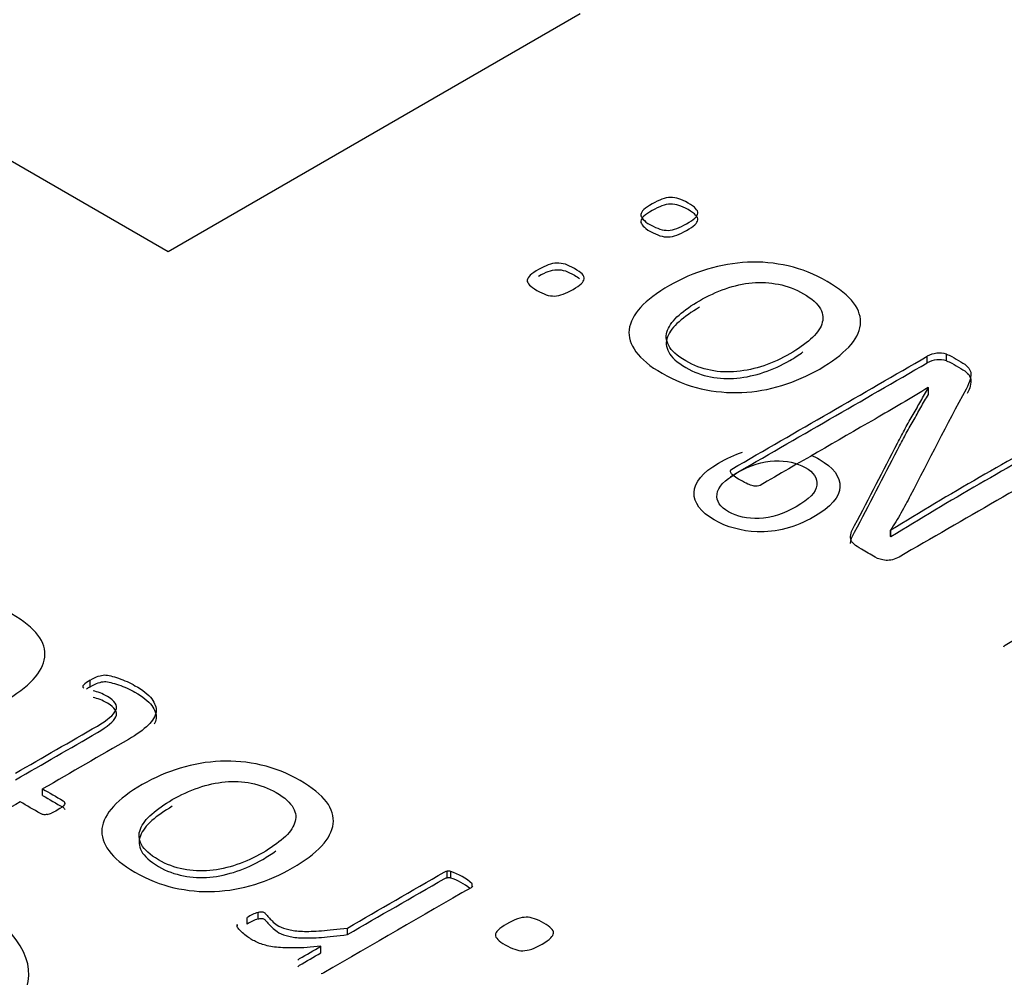
# Model space of a CAD drawing. Units: millimetres. Extents: x 13 to 415, y -119 to 292.
# Drawn here: x 358 to 359, y 81 to 82 of the extents above; entities that cross this region are included whole.
import ezdxf

# ---------------------------------------------------------------- set-up
doc = ezdxf.new("R2010")
doc.units = ezdxf.units.MM
for name, color, linetype in [('Default', 7, 'Continuous'), ('IB1B99', 7, 'Continuous'), ('X-00321-1', 7, 'Continuous')]:
    doc.layers.add(name, color=color, linetype=linetype)

# ---------------------------------------------------------------- blocks, each defined once
blk = doc.blocks.new('SE6')
at = {"layer": 'IB1B99', "color": 7, "linetype": 'Continuous'}
for points, knots in [([(358.6263414521902, 81.3412300359158), (358.6167550410824, 81.33569531888216), (358.6070262575325, 81.33314715707955), (358.5970601865789, 81.3335307513294), (358.5887950253328, 81.33384887753408), (358.5814466754182, 81.33591451559637), (358.5679687508904, 81.34369599895058), (358.5644568973162, 81.34840872830596), (358.5646467272392, 81.35372424862538), (358.5648355589064, 81.35901181629893), (358.568917900505, 81.36402649419294), (358.5814714310882, 81.3712742784544), (358.5856148709007, 81.37318164979787), (358.5895843207631, 81.37448873716804)], [0, 0, 0, 0, 0.1428906836872332, 0.1428906836872332, 0.1428906836872332, 0.249869127132037, 0.249869127132037, 0.367941631378523, 0.367941631378523, 0.367941631378523, 0.4923539212962396, 0.4923539212962396, 0.5581713587396682, 0.5581713587396682, 0.5581713587396682, 0.5581713587396682]), ([(358.6172296158898, 81.34643595787813), (358.6238736631922, 81.3502719003767), (358.6273855167663, 81.3539434453396), (358.6278126340929, 81.35753279153467), (358.6282332611782, 81.36106759598847), (358.6262465372287, 81.36413609255004), (358.6218329915207, 81.3666294551741), (358.6174684562434, 81.36909513013288), (358.6122940378937, 81.37027360054775), (358.6060771079178, 81.37002700424425), (358.5999041673549, 81.3697821527934), (358.5934059605625, 81.36769803915585), (358.5802602383999, 81.36010835292656), (358.576890757268, 81.35646420755292), (358.5764636399413, 81.35287486135785), (358.5760399906826, 81.34931465960467), (358.5780297368055, 81.34627156034247), (358.5866669982987, 81.34128483509436), (358.5919822361406, 81.34013405234478), (358.598104251155, 81.34038064864826), (358.604270198821, 81.34062901457), (358.6106330260681, 81.34262741496883), (358.6172296158898, 81.34643595787813)], [0, 0, 0, 0, 0.1410603859472135, 0.1410603859472135, 0.1410603859472135, 0.2507399225651799, 0.2507399225651799, 0.2507399225651799, 0.3600549089059232, 0.3600549089059232, 0.3600549089059232, 0.5051117012440851, 0.5051117012440851, 0.6410390451134114, 0.6410390451134114, 0.6410390451134114, 0.749207919501974, 0.749207919501974, 0.8597805466547274, 0.8597805466547274, 0.8597805466547274, 1, 1, 1, 1]), ([(358.6249088501479, 81.37292889042699), (358.62636484426, 81.37229534460559), (358.6277598907845, 81.37159183260698), (358.6363549806246, 81.3666294551741), (358.6398668341987, 81.36191672581873), (358.6397244617565, 81.35668340426713), (358.6395813323876, 81.35142225963027), (358.6350736286448, 81.34627156034247), (358.6263414521902, 81.3412300359158)], [0.7238047880072312, 0.7238047880072312, 0.7238047880072312, 0.7238047880072312, 0.7461768492126993, 0.7461768492126993, 0.8679398266947521, 0.8679398266947521, 0.8679398266947521, 1, 1, 1, 1])]:
    blk.add_open_spline(points, degree=3, knots=knots, dxfattribs=at)
at = {"layer": 'X-00321-1', "color": 7, "linetype": 'Continuous'}
for p, q in [((358.2939519148, 81.4775666658), (356.5262556725, 82.4981465671)), ((358.5060165406, 81.6000022346), (358.2939519148, 81.4775666658)), ((358.684584882, 81.4204284055), (358.684584882, 81.4238303385)), ((358.6945969034, 81.4214707806), (358.6945969034, 81.4248727136)), ((358.685241408, 81.4076261451), (358.6850772765, 81.4077209065)), ((358.685241408, 81.4042242121), (358.685241408, 81.4076261451)), ((358.6657918253, 81.3344229906), (358.6659559568, 81.3343282293)), ((358.6657918253, 81.3310210576), (358.6657918253, 81.3344229906)), ((358.6659559568, 81.3309262963), (358.6659559568, 81.3343282293)), ((358.6657918253, 81.3310210576), (358.6659559568, 81.3309262963)), ((358.2502039667, 81.2534357475), (358.2502039667, 81.2544751604)), ((358.2538148596, 81.2537265457), (358.2538148596, 81.2571284787)), ((358.2293592663, 81.1978173403), (358.2293592663, 81.2012192733)), ((358.4374780068, 81.1554590101), (358.4374780068, 81.1588609431)), ((358.439365519, 81.1553168681), (358.439365519, 81.1587188011)), ((358.4504443952, 81.1509918204), (358.4504443952, 81.1523224089)), ((358.3402300938, 81.134279845), (358.3402300938, 81.137681778)), ((358.3294794806, 81.1304480612), (358.3294794806, 81.1314749086)), ((358.3346496228, 81.1316265268), (358.3346496228, 81.1350284598)), ((358.3861869134, 81.126225129), (358.3861869134, 81.129627062)), ((358.372563999, 81.1168437539), (358.372563999, 81.1202456869))]:
    blk.add_line(p, q, dxfattribs=at)
for centre, radius, start, end in [((358.6908210498, 81.4125358553), 0.0129017495423052, 72.982598543, 118.9049693878), ((358.6908210498, 81.4091339223), 0.0129017495422905, 72.982598543, 118.9049693879), ((359.6770817876, 79.6918910093), 1.928723792317854, 118.471303033, 121.6175016035), ((359.6770817876, 79.6884890763), 1.928723792318357, 118.471303033, 121.6175016035), ((358.2508793613, 81.253902961), 0.0008851949851791, 139.7284763619, 198.4847343424), ((358.256472202, 81.2590455509), 0.0084134954228273, 220.1348327144, 225.872991171), ((358.2612007771, 81.2432933194), 0.0156832206264155, 118.0955860775, 134.522007481), ((358.2612007771, 81.2398913864), 0.0156832206264466, 118.0955860774, 126.1207857639), ((358.2284679298, 81.2015756496), 0.0138990363689875, 283.2648776187, 293.2520603894), ((358.4380999817, 81.1545169209), 0.0043883233294304, 73.2385606034, 98.1482012061), ((358.4306685036, 81.1308623441), 0.0291825337163208, 47.3387941552, 72.6612058448), ((358.4380999817, 81.1511149879), 0.0043883233294418, 73.2385606034, 98.148201206), ((358.4306685036, 81.1274604111), 0.029182533716347, 50.4052614813, 72.6612058447), ((358.346889614, 81.1164803497), 0.0222227309575741, 107.4378766754, 123.4210207762), ((358.3321535964, 81.1307772777), 0.0027636179735009, 165.3784127449, 184.2041490495), ((358.346889614, 81.1130784167), 0.022222730957634, 107.4378766754, 123.4210207761)]:
    blk.add_arc(centre, radius, start, end, dxfattribs=at)
for points, knots in [([(358.5430214642244, 81.50224536809985), (358.5449089764608, 81.50333512379765), (358.5466323571984, 81.50414059540037), (358.5495867241771, 81.50527773178068), (358.5510639076665, 81.50556201587577), (358.5525410911559, 81.50556201587577), (358.5539362088958, 81.50556201587577), (358.5553313266358, 81.50537249314571), (358.5568085101252, 81.50489868632057), (358.5581881437615, 81.50445616862541), (358.5598449428534, 81.50371416925775), (358.563373770078, 81.50167679990969), (358.5646868220686, 81.50072918625943), (358.5654254138133, 81.49992371465672), (358.5662159065994, 81.49906164234677), (358.5666564000544, 81.49826539076875), (358.5664922685556, 81.4966544475633), (358.5659998740591, 81.49580159527807), (358.5640302960733, 81.49409589070761), (358.5626351783333, 81.49310089637484), (358.5589422196099, 81.49096876566175), (358.5572188388722, 81.49016329405903), (358.5557416553829, 81.48959472586887), (358.5541697806442, 81.48898971099986), (358.5527052226547, 81.48869449290112), (358.5499149871748, 81.48859973153608), (358.5485198694348, 81.48883663494865), (358.5470426859454, 81.4893104417738), (358.5456630523091, 81.48975295946896), (358.5440062532173, 81.49049495883662), (358.5421187409809, 81.49148995316939), (358.5403246314117, 81.49243571066921), (358.5391643740021, 81.49347994183493), (358.5384257822574, 81.49428541343765), (358.5376352894712, 81.4951474857476), (358.5371947960163, 81.49594373732562), (358.5372768617657, 81.49674920892834), (358.5373634552806, 81.49759912034362), (358.5377692562622, 81.4984549134988), (358.5388361110045, 81.49935514646656), (358.5398385518756, 81.50020102574568), (358.5412160177374, 81.50120299308456), (358.5430214642244, 81.50224536809985)], [0, 0, 0, 0, 0.0647627214838023, 0.0647627214838023, 0.1295254429676047, 0.1295254429676047, 0.1295254429676047, 0.1803397254366538, 0.1803397254366538, 0.1803397254366538, 0.2486644203331199, 0.2486644203331199, 0.320242672129433, 0.320242672129433, 0.320242672129433, 0.3844351662550501, 0.3844351662550501, 0.4486276603806507, 0.4486276603806507, 0.5128201545062514, 0.5128201545062514, 0.5742216706263914, 0.5742216706263914, 0.5742216706263914, 0.6268788481787285, 0.6268788481787285, 0.6795360257310804, 0.6795360257310804, 0.6795360257310804, 0.750225641077583, 0.750225641077583, 0.750225641077583, 0.8198067235124121, 0.8198067235124121, 0.8198067235124121, 0.8706997338295634, 0.8706997338295634, 0.8706997338295634, 0.9257055864236481, 0.9257055864236481, 0.9257055864236481, 1, 1, 1, 1]), ([(358.5430214642244, 81.49884343509542), (358.5449089764608, 81.49993319079321), (358.5466323571984, 81.50073866239593), (358.5495867241771, 81.50187579877624), (358.5510639076665, 81.50216008287133), (358.5525410911559, 81.50216008287133), (358.5539362088958, 81.50216008287133), (358.5553313266358, 81.50197056014127), (358.5568085101252, 81.50149675331613), (358.5581881437615, 81.50105423562097), (358.5598449428534, 81.50031223625331), (358.563373770078, 81.49827486690525), (358.5646868220686, 81.497327253255), (358.5654254138133, 81.49652178165228), (358.5662159065994, 81.49565970934233), (358.5666564000544, 81.49486345776431), (358.5664922685556, 81.49325251455888), (358.5659998740591, 81.49239966227364), (358.5640302960733, 81.49069395770317), (358.5626351783333, 81.4896989633704), (358.5589422196099, 81.48756683265732), (358.5572188388722, 81.48676136105459), (358.5557416553829, 81.48619279286444), (358.5541697806442, 81.48558777799542), (358.5527052226547, 81.48529255989669), (358.5499149871748, 81.48519779853167), (358.5485198694348, 81.48543470194421), (358.5470426859454, 81.48590850876936), (358.5456630523091, 81.48635102646452), (358.5440062532173, 81.48709302583218), (358.5421187409809, 81.48808802016495), (358.5403246314117, 81.48903377766477), (358.5391643740021, 81.4900780088305), (358.5384257822574, 81.49088348043323), (358.5376352894712, 81.49174555274315), (358.5371947960163, 81.49254180432118), (358.5372768617657, 81.49334727592391), (358.5373634552806, 81.4941971873392), (358.5377692562622, 81.49505298049436), (358.5388361110045, 81.49595321346212), (358.5398385518756, 81.49679909274124), (358.5412160177374, 81.49780106008014), (358.5430214642244, 81.49884343509542)], [0, 0, 0, 0, 0.0647627214838023, 0.0647627214838023, 0.1295254429676047, 0.1295254429676047, 0.1295254429676047, 0.1803397254366538, 0.1803397254366538, 0.1803397254366538, 0.2486644203331199, 0.2486644203331199, 0.320242672129433, 0.320242672129433, 0.320242672129433, 0.3844351662550501, 0.3844351662550501, 0.4486276603806507, 0.4486276603806507, 0.5128201545062514, 0.5128201545062514, 0.5742216706263914, 0.5742216706263914, 0.5742216706263914, 0.6268788481787285, 0.6268788481787285, 0.6795360257310804, 0.6795360257310804, 0.6795360257310804, 0.750225641077583, 0.750225641077583, 0.750225641077583, 0.8198067235124121, 0.8198067235124121, 0.8198067235124121, 0.8706997338295634, 0.8706997338295634, 0.8706997338295634, 0.9257055864236481, 0.9257055864236481, 0.9257055864236481, 1, 1, 1, 1]), ([(358.4845906506445, 81.46851032215058), (358.486478162881, 81.46960007784837), (358.4881194778692, 81.47035816876857), (358.4910738448479, 81.47149530514889), (358.4925510283373, 81.47177958924397), (358.4940282118267, 81.47177958924397), (358.4954233295666, 81.47177958924397), (358.496900513056, 81.47163744719643), (358.4983776965454, 81.4711636403713), (358.4997573301817, 81.47072112267612), (358.5013320635242, 81.46993174262596), (358.5048608907488, 81.46789437327791), (358.5062560084887, 81.46699414031015), (358.5069946002334, 81.46618866870743), (358.5077850930196, 81.46532659639749), (358.5081435207252, 81.46448296413696), (358.5079793892264, 81.46287202093153), (358.5074869947299, 81.4620191686463), (358.5055174167441, 81.46031346407581), (358.5042043647535, 81.45936585042556), (358.5005114060301, 81.45723371971248), (358.498705959543, 81.45638086742724), (358.4957515925643, 81.45524373104693), (358.4941923433255, 81.45491206626933), (358.4914021078456, 81.45481730490431), (358.4899249243562, 81.45500682763436), (358.4885298066162, 81.455528015142), (358.4872095488525, 81.4560212364907), (358.4854933738881, 81.45671253220482), (358.4819645466634, 81.45874990155289), (358.4806514946728, 81.45969751520316), (358.4799129029282, 81.46050298680588), (358.4791383796932, 81.46134764351359), (358.478681916687, 81.46216131069383), (358.4787639824364, 81.46296678229655), (358.4788505759514, 81.46381669371183), (358.4793384426823, 81.46471986754952), (358.4813080206681, 81.46642557212), (358.4827852041576, 81.46746794713529), (358.4845906506445, 81.46851032215058)], [0, 0, 0, 0, 0.0640622438724933, 0.0640622438724933, 0.1281244877449872, 0.1281244877449872, 0.1281244877449872, 0.1795815643571537, 0.1795815643571537, 0.1795815643571537, 0.247718971700867, 0.247718971700867, 0.3191010174895344, 0.3191010174895344, 0.3191010174895344, 0.3804095036404242, 0.3804095036404242, 0.4417179897912972, 0.4417179897912972, 0.5030264759421695, 0.5030264759421695, 0.5616693757386564, 0.5616693757386564, 0.6203122755351431, 0.6203122755351431, 0.6789551753316453, 0.6789551753316453, 0.6789551753316453, 0.7504463808510559, 0.7504463808510559, 0.8186879861195694, 0.8186879861195694, 0.8186879861195694, 0.8695367657089782, 0.8695367657089782, 0.8695367657089782, 0.9347683828544893, 0.9347683828544893, 1, 1, 1, 1]), ([(358.55196663091, 81.46021870271079), (358.5581215621157, 81.46377225389926), (358.5646868220686, 81.46661509485006), (358.5714982792696, 81.46865246419812), (358.5782785556182, 81.47068050706713), (358.585203259421, 81.4719217312915), (358.5921788481209, 81.4722533960691), (358.5992292369195, 81.47258861732905), (358.6061300255205, 81.471874350609), (358.6131056142204, 81.47031078808605), (358.620136578053, 81.46873481335162), (358.6267285286224, 81.4660465266599), (358.6393666540315, 81.45874990155289), (358.6439623359985, 81.45505420831687), (358.6467525714784, 81.45135851508086), (358.6495597641905, 81.4476403618307), (358.6506096617006, 81.4438249865613), (358.6497890042066, 81.43614931599417), (358.6478194262207, 81.43235886139314), (358.6442085332467, 81.4285684067921), (358.6405820462051, 81.42476158266541), (358.6356736953081, 81.42098749759), (358.6231176356484, 81.41373825316552), (358.616634441445, 81.41094279289725), (358.609822984244, 81.40881066218415), (358.603080298767, 81.40670005848074), (358.5961180040925, 81.40554139509076), (358.5891424153927, 81.40520973031316), (358.5821802523516, 81.40487870387857), (358.575191237993, 81.40558877577328), (358.5682156492932, 81.40715233829621), (358.5612836894859, 81.40870612150097), (358.5546748006406, 81.41146398040489), (358.5481916064372, 81.4151122929584), (358.541876751541, 81.41866587529276), (358.5375230590139, 81.42240891806539), (358.534732823534, 81.42619937266643), (358.5320016719181, 81.4299095635385), (358.5307116018129, 81.433732901186), (358.5312039963093, 81.43752335578705), (358.5317020522714, 81.44135739237076), (358.5336659687916, 81.44519902635416), (358.5371127302668, 81.4489894809552), (358.5406109989567, 81.45283657880236), (358.5455655024561, 81.45652300947476), (358.55196663091, 81.46021870271079)], [0, 0, 0, 0, 0.0675341896442769, 0.0675341896442769, 0.0675341896442769, 0.1275039056736963, 0.1275039056736963, 0.1275039056736963, 0.1864777064011204, 0.1864777064011204, 0.1864777064011204, 0.2535793756832335, 0.2535793756832335, 0.318960489342727, 0.318960489342727, 0.318960489342727, 0.3755335626437283, 0.3755335626437283, 0.4321066359447285, 0.4321066359447285, 0.4321066359447285, 0.5011865557670518, 0.5011865557670518, 0.5676095555962088, 0.5676095555962088, 0.5676095555962088, 0.6276198455716577, 0.6276198455716577, 0.6276198455716577, 0.6865882316486885, 0.6865882316486885, 0.6865882316486885, 0.7540922010901016, 0.7540922010901016, 0.7540922010901016, 0.8191987069389298, 0.8191987069389298, 0.8191987069389298, 0.8746922524905599, 0.8746922524905599, 0.8746922524905599, 0.9322438374061741, 0.9322438374061741, 0.9322438374061741, 1, 1, 1, 1]), ([(358.4845906506445, 81.46510838914614), (358.486478162881, 81.46619814484393), (358.4881194778692, 81.46695623576416), (358.4910738448479, 81.46809337214447), (358.4925510283373, 81.46837765623953), (358.4940282118267, 81.46837765623953), (358.4954233295666, 81.46837765623953), (358.496900513056, 81.46823551419199), (358.4983776965454, 81.46776170736688), (358.4997573301817, 81.4673191896717), (358.5013320635242, 81.46652980962153), (358.5040968066644, 81.46493358442525), (358.5050016584309, 81.46437964223327), (358.5057227568281, 81.46386389684463)], [0, 0, 0, 0, 0.0640622438724933, 0.0640622438724933, 0.1281244877449872, 0.1281244877449872, 0.1281244877449872, 0.1795815643571537, 0.1795815643571537, 0.1795815643571537, 0.247718971700867, 0.247718971700867, 0.2888913793267305, 0.2888913793267305, 0.2888913793267305, 0.2888913793267305]), ([(358.5673949917991, 81.45244827077866), (358.5632917043286, 81.45007923665301), (358.5597628771039, 81.44756806047981), (358.5568905758747, 81.44505688430662), (358.5539556166115, 81.4424909278897), (358.5520486966595, 81.4398923899127), (358.5509818419171, 81.43728645237448), (358.5499009584024, 81.43464624765512), (358.550161184423, 81.43207457729805), (358.551556302163, 81.42937387839481), (358.5529064669854, 81.42676020031547), (358.5559057868817, 81.42411462263587), (358.5603373373498, 81.42146130441513), (358.5643632237467, 81.41905087090926), (358.5687901095391, 81.41752870776655), (358.5731395942578, 81.4166284747988), (358.5775357296012, 81.4157185863355), (358.5821668266929, 81.41558609978352), (358.5866804429104, 81.41601252592615), (358.591353910314, 81.41645405408926), (358.5959538725937, 81.41748132708403), (358.6005495545606, 81.41899750892445), (358.6052159393271, 81.42053701663934), (358.6096588527452, 81.42264582147796), (358.6181116249344, 81.42752603177681), (358.621640452159, 81.43003720795001), (358.6275491861165, 81.4351543216614), (358.6294366983529, 81.43776025919962), (358.6303394215964, 81.44036619673784), (358.6312295193401, 81.4429356875972), (358.6311600790905, 81.44557807181427), (358.6296828956011, 81.448231390035), (358.6281894887093, 81.45091384874485), (358.6253334108824, 81.45349064579395), (358.6167985729438, 81.4584182367753), (358.6126132197239, 81.46007656066325), (358.608017537757, 81.46092941294849), (358.6036210905574, 81.46174529186875), (358.5991544368207, 81.46206654932881), (358.5944766891043, 81.46164012318619), (358.589959080499, 81.46122829541602), (358.5854494566693, 81.46021870271079), (358.5762580927354, 81.4569968162999), (358.5717444765178, 81.45495944695185), (358.5673949917991, 81.45244827077866)], [0, 0, 0, 0, 0.0675273350867344, 0.0675273350867344, 0.0675273350867344, 0.1276761442012217, 0.1276761442012217, 0.1276761442012217, 0.1841850546764416, 0.1841850546764416, 0.1841850546764416, 0.2510653121287884, 0.2510653121287884, 0.2510653121287884, 0.3138906505612247, 0.3138906505612247, 0.3138906505612247, 0.369785231232783, 0.369785231232783, 0.369785231232783, 0.4303628691071334, 0.4303628691071334, 0.4303628691071334, 0.4972428968959605, 0.4972428968959605, 0.5628367703042331, 0.5628367703042331, 0.6284306437125056, 0.6284306437125056, 0.6284306437125056, 0.6845693130889353, 0.6845693130889353, 0.6845693130889353, 0.7518923109883512, 0.7518923109883512, 0.8142284201544774, 0.8142284201544774, 0.8142284201544774, 0.8701022533101443, 0.8701022533101443, 0.8701022533101443, 0.9350511266550723, 0.9350511266550723, 1, 1, 1, 1]), ([(358.5673949917991, 81.44904633777422), (358.5632917043286, 81.44667730364857), (358.5597628771039, 81.44416612747537), (358.5568905758747, 81.4416549513022), (358.5539556166115, 81.43908899488527), (358.5520486966595, 81.43649045690826), (358.5509818419171, 81.43388451937005), (358.5499009584024, 81.43124431465068), (358.550161184423, 81.42867264429361), (358.551556302163, 81.42597194539037), (358.5529064669854, 81.42335826731103), (358.5559057868817, 81.42071268963143), (358.5603373373498, 81.41805937141069), (358.5643632237467, 81.41564893790483), (358.5687901095391, 81.41412677476212), (358.5731395942578, 81.41322654179436), (358.5775357296012, 81.41231665333108), (358.5821668266929, 81.41218416677908), (358.5866804429104, 81.41261059292171), (358.591353910314, 81.41305212108482), (358.5959538725937, 81.41407939407961), (358.6005495545606, 81.41559557592002), (358.6052159393271, 81.4171350836349), (358.6096588527452, 81.41924388847352), (358.6163880386492, 81.42312898576668), (358.6186226718904, 81.42458307149396), (358.6206468710506, 81.42606029962022)], [0, 0, 0, 0, 0.0675273350867344, 0.0675273350867344, 0.0675273350867344, 0.1276761442012217, 0.1276761442012217, 0.1276761442012217, 0.1841850546764416, 0.1841850546764416, 0.1841850546764416, 0.2510653121287884, 0.2510653121287884, 0.2510653121287884, 0.3138906505612247, 0.3138906505612247, 0.3138906505612247, 0.369785231232783, 0.369785231232783, 0.369785231232783, 0.4303628691071334, 0.4303628691071334, 0.4303628691071334, 0.4972428968959605, 0.4972428968959605, 0.535824306922082, 0.535824306922082, 0.535824306922082, 0.535824306922082]), ([(358.583397812934, 81.36493615017709), (358.5834798786834, 81.36526781495468), (358.5837260759316, 81.36559947973228), (358.5840543389293, 81.36578900246234), (358.6175645199383, 81.38513611448849), (358.6510747009473, 81.40448322651464), (358.6845848819564, 81.42383033854078)], [0, 0, 0, 0, 0.0114157940238417, 0.0114157940238417, 0.0114157940238417, 1, 1, 1, 1]), ([(358.583397812934, 81.36153421717266), (358.5834798786834, 81.36186588195025), (358.5837260759316, 81.36219754672784), (358.5840543389293, 81.3623870694579), (358.6175645199383, 81.38173418148405), (358.6510747009473, 81.4010812935102), (358.6845848819564, 81.42042840553636)], [0, 0, 0, 0, 0.0114157940238417, 0.0114157940238417, 0.0114157940238417, 1, 1, 1, 1]), ([(358.6945969033844, 81.42487271355607), (358.6954996266279, 81.42454104877848), (358.6964023498714, 81.4242093840009), (358.6972230073654, 81.42373557717576), (358.6988096118541, 81.42281955064718), (358.7003962163427, 81.42190352411859), (358.7019828208313, 81.42098749759), (358.7034600043206, 81.42013464530477), (358.7046089248124, 81.41928179301954), (358.7054295823065, 81.41842894073432), (358.7062347556969, 81.41759218000162), (358.7068247000465, 81.41667585548132), (358.7069888315452, 81.41563348046603), (358.707161035085, 81.41453984110574), (358.7071529630441, 81.4133592077054), (358.706742634297, 81.4118904065475), (358.7063730887317, 81.41056759171158), (358.7056757795547, 81.40890542354919), (358.7046089248124, 81.40696281556616), (358.6945920237993, 81.38872330169302), (358.6854602499501, 81.37032175442275), (358.6758859125189, 81.35200122385105), (358.6744009478482, 81.34915973838602), (358.6727674140413, 81.34622078058446), (358.6711260990531, 81.34318841690362), (358.6694541189273, 81.3400993987412), (358.6675972718285, 81.33717107022447), (358.6657918253415, 81.3344229906387)], [0, 0, 0, 0, 0.0196284155130551, 0.0196284155130551, 0.0196284155130551, 0.0597896668249838, 0.0597896668249838, 0.0597896668249838, 0.0933926784108562, 0.0933926784108562, 0.0933926784108562, 0.1239684719439751, 0.1239684719439751, 0.1239684719439751, 0.1627834251380803, 0.1627834251380803, 0.1627834251380803, 0.2153166067424903, 0.2153166067424903, 0.2153166067424903, 0.8085802626490023, 0.8085802626490023, 0.8085802626490023, 0.9039761777087904, 0.9039761777087904, 0.9039761777087904, 1, 1, 1, 1]), ([(358.6945969033844, 81.42147078055163), (358.6954996266279, 81.42113911577405), (358.6964023498714, 81.42080745099646), (358.6972230073654, 81.42033364417132), (358.6988096118541, 81.41941761764274), (358.7003962163427, 81.41850159111416), (358.7019828208313, 81.41758556458558), (358.7034600043206, 81.41673271230033), (358.7046089248124, 81.4158798600151), (358.7054295823065, 81.41502700772988), (358.7062347556969, 81.41419024699718), (358.7068247000465, 81.41327392247688), (358.7069888315452, 81.4122315474616), (358.707161035085, 81.4111379081013), (358.7071529630441, 81.40995727470097), (358.706742634297, 81.40848847354307), (358.7064426829313, 81.40741477613224), (358.7059267948785, 81.40611750651738), (358.7051726273544, 81.40462816853272)], [0, 0, 0, 0, 0.0196284155130551, 0.0196284155130551, 0.0196284155130551, 0.0597896668249838, 0.0597896668249838, 0.0597896668249838, 0.0933926784108562, 0.0933926784108562, 0.0933926784108562, 0.1239684719439751, 0.1239684719439751, 0.1239684719439751, 0.1627834251380803, 0.1627834251380803, 0.1627834251380803, 0.2054233619908682, 0.2054233619908682, 0.2054233619908682, 0.2054233619908682]), ([(358.6850772764528, 81.40772090648636), (358.6808098574835, 81.40506758826562), (358.676296241266, 81.40236688936238), (358.666694548585, 81.39682334950837), (358.6621809323674, 81.39412265060511), (358.6577493818993, 81.39156409374942), (358.6380262467911, 81.38017693638545), (358.618303111683, 81.36878977902148), (358.5985799765749, 81.35740262165753), (358.5982517135772, 81.35721309892747), (358.5976772533313, 81.35707095687994), (358.5965283328396, 81.3569761955149), (358.5957897410949, 81.35702357619742), (358.5950511493502, 81.35716571824496), (358.5942140787062, 81.35732681256549), (358.5933277686126, 81.3576869057526), (358.5922609138702, 81.35811333189521), (358.5911172455865, 81.3585704607201), (358.5899630728868, 81.35925046827552), (358.5871728374069, 81.36086141148097), (358.5861059826645, 81.36157212171867), (358.5852853251704, 81.36214068990883), (358.5843839472671, 81.362765182839), (358.5838902074305, 81.36332520697165), (358.5836440101822, 81.36375163311426), (358.5833649866343, 81.3642349160759), (358.5832336814352, 81.36465186608203), (358.583397812934, 81.36493615017709)], [0, 0, 0, 0, 0.1360324953612263, 0.1360324953612263, 0.2697593552078514, 0.2697593552078514, 0.2697593552078514, 0.846832014207022, 0.846832014207022, 0.846832014207022, 0.8596780674847864, 0.8596780674847864, 0.8725241207625507, 0.8725241207625507, 0.8725241207625507, 0.894919552426195, 0.894919552426195, 0.894919552426195, 0.93100669886141, 0.93100669886141, 0.9630841623593793, 0.9630841623593793, 0.9630841623593793, 0.9855339505714898, 0.9855339505714898, 0.9855339505714898, 1, 1, 1, 1]), ([(358.7576233989311, 81.38734721300575), (358.7582799249264, 81.38744197437079), (358.7590185166711, 81.38739459368827), (358.7597571084158, 81.3871576902757), (358.7603981503074, 81.3869520759931), (358.7613163576546, 81.38663650276806), (358.7624652781463, 81.38616269594293), (358.7635055169699, 81.38573370868234), (358.7646810533804, 81.38507294024514), (358.7675533546097, 81.38341461635717), (358.768620209352, 81.38270390611949), (358.7694408668461, 81.38213533792931), (358.770268251041, 81.38156210934416), (358.7707539188367, 81.380998201549), (358.7711642475838, 81.3805717754064), (358.7715203819679, 81.3802016696977), (358.7715745763308, 81.37976630380366), (358.771410444832, 81.37938725834357), (358.7712849325094, 81.37909740005054), (358.7710001160849, 81.37877130947089), (358.7706718530873, 81.37858178674084), (358.7371616720782, 81.35923467471468), (358.7036514910693, 81.33988756268853), (358.6701413100602, 81.32054045066239), (358.6679255348262, 81.31926117223453), (358.6656276938427, 81.31869260404439), (358.6634119186086, 81.31883474609192), (358.6611781289418, 81.31897804376587), (358.6593086311381, 81.31959283701212), (358.6578314476487, 81.32044568929736), (358.6554788961657, 81.3218039355294), (358.6531263446826, 81.32316218176145), (358.6507737931995, 81.32452042799349), (358.6491324782113, 81.32546804164375), (358.6479014919701, 81.32636827461148), (358.6469987687266, 81.3271737462142), (358.6460828348991, 81.32799100520624), (358.6450291907408, 81.32963754170488), (358.6451933222397, 81.33162753037043), (358.6454395194879, 81.33281204743325), (358.6456771736139, 81.33395546138034), (358.6464243084807, 81.33527584292393), (358.6472449659749, 81.33679202476435), (358.654864522566, 81.3508693145211), (358.6620168008686, 81.36503091154212), (358.6694027183156, 81.379150354931), (358.6707685612183, 81.38176139705031), (358.6721108880461, 81.38431484932492), (358.6733418742872, 81.38673126413308), (358.6745859283229, 81.38917333090312), (358.6760500440178, 81.39161147443193), (358.6773630960083, 81.39388574719256), (358.6787253874485, 81.39624530518171), (358.6800712657388, 81.39857643476134), (358.68130225198, 81.40080332683945), (358.6825807783635, 81.40311622050152), (358.6838462902116, 81.40539925304321), (358.6852414079517, 81.40762614512133)], [0, 0, 0, 0, 0.0065048801139313, 0.0065048801139313, 0.0065048801139313, 0.0159505885435366, 0.0159505885435366, 0.0159505885435366, 0.0308983870283674, 0.0308983870283674, 0.0450157522640425, 0.0450157522640425, 0.0450157522640425, 0.0544740860888177, 0.0544740860888177, 0.0544740860888177, 0.0606946363332616, 0.0606946363332616, 0.0606946363332616, 0.0653744370651551, 0.0653744370651551, 0.0653744370651551, 0.4835120145933792, 0.4835120145933792, 0.4835120145933792, 0.5058846289125473, 0.5058846289125473, 0.5058846289125473, 0.5245435337540721, 0.5245435337540721, 0.5245435337540721, 0.5539306354656498, 0.5539306354656498, 0.5539306354656498, 0.5714735737319524, 0.5714735737319524, 0.5714735737319524, 0.5863614653130432, 0.6012493568941312, 0.6012493568941312, 0.6012493568941312, 0.6222353243823984, 0.6222353243823984, 0.6222353243823984, 0.8476338333525215, 0.8476338333525215, 0.8476338333525215, 0.8879510498959463, 0.8879510498959463, 0.8879510498959463, 0.9262689193602975, 0.9262689193602975, 0.9262689193602975, 0.9633625475552654, 0.9633625475552654, 0.9633625475552654, 1, 1, 1, 1]), ([(358.6452041086572, 81.32742170593149), (358.6451993714605, 81.32802921799008), (358.6452886126402, 81.3286840635194), (358.6454395194879, 81.32941011442884), (358.6456771736139, 81.33055352837592), (358.6464243084807, 81.3318739099195), (358.6472449659749, 81.33339009175992), (358.654864522566, 81.34746738151667), (358.6620168008686, 81.36162897853768), (358.6694027183156, 81.37574842192657), (358.6707685612183, 81.37835946404587), (358.6721108880461, 81.3809129163205), (358.6733418742872, 81.38332933112865), (358.6745859283229, 81.38577139789868), (358.6760500440178, 81.38820954142749), (358.6773630960083, 81.39048381418812), (358.6787253874485, 81.39284337217727), (358.6800712657388, 81.3951745017569), (358.68130225198, 81.39740139383503), (358.6825807783635, 81.39971428749709), (358.6838462902116, 81.40199732003877), (358.6852414079517, 81.40422421211689)], [0.5921238089716252, 0.5921238089716252, 0.5921238089716252, 0.5921238089716252, 0.6012493568941312, 0.6012493568941312, 0.6012493568941312, 0.6222353243823984, 0.6222353243823984, 0.6222353243823984, 0.8476338333525215, 0.8476338333525215, 0.8476338333525215, 0.8879510498959463, 0.8879510498959463, 0.8879510498959463, 0.9262689193602975, 0.9262689193602975, 0.9262689193602975, 0.9633625475552654, 0.9633625475552654, 0.9633625475552654, 1, 1, 1, 1]), ([(358.7239764416731, 81.27429690452966), (358.7240585074225, 81.27462856930727), (358.7243047046707, 81.27496023408486), (358.7247150334178, 81.27519713749743), (358.762219080898, 81.29685010940588), (358.7997231283784, 81.31850308131433), (358.8372271758587, 81.34015605322278)], [0, 0, 0, 0, 0.0109076897183593, 0.0109076897183593, 0.0109076897183593, 1, 1, 1, 1]), ([(358.1321113532533, 81.28920520071837), (358.1382662844591, 81.29275875190685), (358.1448315444118, 81.29560159285764), (358.1584544588139, 81.29967633155375), (358.1654300475137, 81.30086084861658), (358.1793812249134, 81.30152417817176), (358.1863568136132, 81.30081346793406), (358.193332402313, 81.29924990541114), (358.2002643621204, 81.29769612220636), (358.2069553167151, 81.29498564398496), (358.2195934421242, 81.28768901887796), (358.2241070583418, 81.28404070632446), (358.2268972938217, 81.28034501308844), (358.2297476503976, 81.27656968889319), (358.2308364497933, 81.27276410388636), (358.2304261210463, 81.2689262686028), (358.230020527341, 81.26513272051656), (358.227964148564, 81.26134535940072), (358.2244353213394, 81.25750752411716), (358.2209224388751, 81.25368702982537), (358.2159004834007, 81.24992661491508), (358.2033444237411, 81.24267737049058), (358.1968612295377, 81.23988191022231), (358.1899677065873, 81.23779716019173), (358.183202977215, 81.23575136011725), (358.1762627264358, 81.23452789309835), (358.169287137736, 81.23419622832074), (358.1623997747937, 81.23386875836849), (358.1553359603363, 81.23457527378085), (358.1484424373859, 81.23609145562128), (358.1414943122734, 81.23761964682281), (358.1349015887332, 81.24040309772995), (358.1283363287804, 81.24409879096598), (358.1220224461312, 81.24765297976697), (358.1176677813572, 81.25139541607297), (358.1149596116267, 81.25513848999151), (358.1122270572846, 81.25891526689485), (358.1109383899055, 81.26267201851108), (358.1113487186526, 81.26650985379463), (358.1117543123579, 81.27030340188088), (358.1138927568843, 81.27413814367924), (358.1173395183595, 81.27792859828027), (358.1208377870494, 81.28177569612744), (358.1257102247993, 81.28550950748236), (358.1321113532533, 81.28920520071837)], [0, 0, 0, 0, 0.0622082444371096, 0.0622082444371096, 0.1244164888742204, 0.1244164888742204, 0.1866247333113305, 0.1866247333113305, 0.1866247333113305, 0.2535636692215811, 0.2535636692215811, 0.3187862221597721, 0.3187862221597721, 0.3187862221597721, 0.3747284088487289, 0.3747284088487289, 0.3747284088487289, 0.4321638054503229, 0.4321638054503229, 0.4321638054503229, 0.5012895757451519, 0.5012895757451519, 0.5677566625671027, 0.5677566625671027, 0.5677566625671027, 0.6277349562067911, 0.6277349562067911, 0.6277349562067911, 0.6864212889396816, 0.6864212889396816, 0.6864212889396816, 0.7542565558475869, 0.7542565558475869, 0.7542565558475869, 0.8190556795915562, 0.8190556795915562, 0.8190556795915562, 0.8747793869675394, 0.8747793869675394, 0.8747793869675394, 0.9322004790218041, 0.9322004790218041, 0.9322004790218041, 1, 1, 1, 1]), ([(358.2538148596281, 81.25712847865705), (358.2554561746163, 81.25807609230732), (358.2568512923563, 81.25878680254502), (358.2580002128481, 81.25916584800511), (358.259246349689, 81.25957696654261), (358.2602980538315, 81.2598291775603), (358.2621035003185, 81.25982917756029), (358.2631703550608, 81.25968703551275), (358.264401341302, 81.25935537073516), (358.2656682687472, 81.25901402231443), (358.2670274452831, 81.25869204117998), (358.268422563023, 81.25817085367234), (358.2699129570965, 81.25761407287149), (358.2712948642524, 81.25708109797453), (358.2742492312312, 81.25575443886419), (358.2756443489711, 81.25504372862648), (358.280814491184, 81.25205874562816), (358.2837688581627, 81.24978447286755), (358.2854922389003, 81.24755758078942), (358.2871987109967, 81.24535253746377), (358.2879542113826, 81.2431037966332), (358.2877080141344, 81.2408769045551), (358.2874562669031, 81.23859981202436), (358.2860666991462, 81.23632835903383), (358.2836867924133, 81.2340067055907), (358.2812496269743, 81.23162919497032), (358.2778601242052, 81.22922125665688), (358.2735106394865, 81.22671008048368), (358.2587935150923, 81.21821314475302), (358.2440763906982, 81.20971620902236), (358.229359266304, 81.20121927329168)], [0, 0, 0, 0, 0.0377284313398972, 0.0377284313398972, 0.0377284313398972, 0.0588738563028304, 0.0588738563028304, 0.084248366258356, 0.084248366258356, 0.084248366258356, 0.115311945525872, 0.115311945525872, 0.115311945525872, 0.1489074006350674, 0.1489074006350674, 0.1825028557442681, 0.1825028557442681, 0.2900083120936817, 0.2900083120936817, 0.2900083120936817, 0.3718018208458138, 0.3718018208458138, 0.3718018208458138, 0.4589571271839407, 0.4589571271839407, 0.4589571271839407, 0.5707742082924481, 0.5707742082924481, 0.5707742082924481, 1, 1, 1, 1]), ([(358.2538148596281, 81.25372654565263), (358.2554561746163, 81.25467415930288), (358.2568512923563, 81.25538486954058), (358.2580002128481, 81.25576391500068), (358.259246349689, 81.25617503353817), (358.2602980538315, 81.25642724455587), (358.2621035003185, 81.25642724455587), (358.2631703550608, 81.25628510250831), (358.264401341302, 81.25595343773074), (358.2656682687472, 81.25561208930999), (358.2670274452831, 81.25529010817554), (358.268422563023, 81.25476892066791), (358.2699129570965, 81.25421213986705), (358.2712948642524, 81.25367916497011), (358.2742492312312, 81.25235250585975), (358.2756443489711, 81.25164179562205), (358.280814491184, 81.24865681262372), (358.2837688581627, 81.2463825398631), (358.2854922389003, 81.24415564778499), (358.2871987109967, 81.24195060445933), (358.2879542113826, 81.23970186362877), (358.2877080141344, 81.23747497155065), (358.2875972259258, 81.23647287511885), (358.28726607839, 81.23547187088502), (358.2867271412063, 81.23446719967208)], [0, 0, 0, 0, 0.0377284313398972, 0.0377284313398972, 0.0377284313398972, 0.0588738563028304, 0.0588738563028304, 0.084248366258356, 0.084248366258356, 0.084248366258356, 0.115311945525872, 0.115311945525872, 0.115311945525872, 0.1489074006350674, 0.1489074006350674, 0.1825028557442681, 0.1825028557442681, 0.2900083120936817, 0.2900083120936817, 0.2900083120936817, 0.3718018208458138, 0.3718018208458138, 0.3718018208458138, 0.4101568812204626, 0.4101568812204626, 0.4101568812204626, 0.4101568812204626]), ([(358.2154080889043, 81.2092739893189), (358.2294413320533, 81.21737608602862), (358.2434745752025, 81.22547818273836), (358.2575078183516, 81.23358027944808), (358.2627600263138, 81.23661264312891), (358.2659605905408, 81.23931334203216), (358.2680943000254, 81.2441461716485), (358.2666171165361, 81.24651520577414), (358.2613649085738, 81.24954756945498), (358.2601339223327, 81.25016351832764), (358.2589029360915, 81.25058994447025), (358.2575754019099, 81.25104981580053), (358.2564409636092, 81.25144279675548), (358.2553741088669, 81.25167970016805)], [0, 0, 0, 0, 0.5996153592843878, 0.5996153592843878, 0.5996153592843878, 0.753914592953307, 0.753914592953307, 0.908213826622222, 0.908213826622222, 0.9596469045118575, 0.9596469045118575, 0.9596469045118575, 1, 1, 1, 1]), ([(358.2154080889043, 81.20587205631446), (358.2294413320533, 81.21397415302418), (358.2434745752025, 81.22207624973392), (358.2575078183516, 81.23017834644364), (358.2627600263138, 81.23321071012447), (358.2659605905408, 81.23591140902772), (358.2680943000254, 81.24074423864406), (358.2666171165361, 81.2431132727697), (358.2613649085738, 81.24614563645054), (358.2601339223327, 81.24676158532321), (358.2589029360915, 81.24718801146582), (358.2575754019099, 81.24764788279609), (358.2564409636092, 81.24804086375106), (358.2553741088669, 81.24827776716361)], [0, 0, 0, 0, 0.5996153592843878, 0.5996153592843878, 0.5996153592843878, 0.753914592953307, 0.753914592953307, 0.908213826622222, 0.908213826622222, 0.9596469045118575, 0.9596469045118575, 0.9596469045118575, 1, 1, 1, 1]), ([(358.2806503596851, 81.2034461653698), (358.2868052908909, 81.20699971655827), (358.2933705508436, 81.20984255750906), (358.3069934652457, 81.21391729620517), (358.3138869881961, 81.21514919395051), (358.3209446426454, 81.2154334780456), (358.3279263266484, 81.21571470203202), (358.3348137542957, 81.21510181326799), (358.3418714087449, 81.21349087006254), (358.3487871178521, 81.21191232655676), (358.3554122573975, 81.2092739893189), (358.3680503828066, 81.20197736421188), (358.3726460647736, 81.19828167097587), (358.3754363002535, 81.19458597773986), (358.3782866568294, 81.19081065354462), (358.3793754562251, 81.18700506853777), (358.3788830617287, 81.18321461393674), (358.3783850057666, 81.17938057735302), (358.3765031549959, 81.17558632405213), (358.3728922620218, 81.17179586945109), (358.3692657749802, 81.16798904532442), (358.3643574240832, 81.164214960249), (358.3518013644235, 81.15696571582451), (358.3453181702201, 81.15417025555624), (358.3385067130191, 81.15203812484316), (358.3317930644923, 81.1499366103216), (358.3248017328676, 81.14876885774976), (358.3178261441678, 81.14843719297217), (358.3108639811267, 81.14810616653756), (358.3038749667681, 81.14881623843227), (358.2968993780683, 81.15037980095519), (358.289967418261, 81.15193358415996), (358.2834405951651, 81.15464406238138), (358.2768753352123, 81.1583397556174), (358.270561452563, 81.1618939444184), (358.266206787789, 81.1656363807244), (358.2634165523091, 81.16942683532544), (358.2606854006931, 81.17313702619751), (358.2594773963374, 81.1769129831625), (358.2602980538315, 81.18458865372962), (358.2623496975668, 81.18842648901317), (358.265796459042, 81.1922169436142), (358.2692947277318, 81.19606404146137), (358.2742492312312, 81.19975047213377), (358.2806503596851, 81.2034461653698)], [0, 0, 0, 0, 0.0638525707727003, 0.0638525707727003, 0.1277051415454004, 0.1277051415454004, 0.1277051415454004, 0.1866756506032457, 0.1866756506032457, 0.1866756506032457, 0.2536193693565663, 0.2536193693565663, 0.3188465825008279, 0.3188465825008279, 0.3188465825008279, 0.3745613259732632, 0.3745613259732632, 0.3745613259732632, 0.4320142780366811, 0.4320142780366811, 0.4320142780366811, 0.5011048706166171, 0.5011048706166171, 0.5675381327127093, 0.5675381327127093, 0.5675381327127093, 0.6275561386717877, 0.6275561386717877, 0.6275561386717877, 0.6865336352876413, 0.6865336352876413, 0.6865336352876413, 0.7540526558279688, 0.7540526558279688, 0.7540526558279688, 0.8191688403418226, 0.8191688403418226, 0.8191688403418226, 0.8757011047545761, 0.8757011047545761, 0.9322333691673287, 0.9322333691673287, 0.9322333691673287, 1, 1, 1, 1]), ([(358.2960787205742, 81.19567573343767), (358.2919754331037, 81.193306699312), (358.2884466058791, 81.19079552313882), (358.2855743046497, 81.18828434696562), (358.2826265289706, 81.18570718549883), (358.2807324254346, 81.1831198525717), (358.2796655706923, 81.18051391503349), (358.2785846871774, 81.17787371031413), (358.2789269789475, 81.17525465927454), (358.2802400309381, 81.1726013410538), (358.2815654702115, 81.16992299152912), (358.2845895156568, 81.16734208529488), (358.2890210661249, 81.16468876707414), (358.2930469525218, 81.16227833356827), (358.2974738383141, 81.16075617042556), (358.3018233230329, 81.1598559374578), (358.3062194583763, 81.15894604899451), (358.3108505554679, 81.15881356244252), (358.315446237435, 81.15919260790263), (358.3200648978117, 81.15957354859003), (358.3246376013689, 81.16070878974304), (358.3292332833358, 81.16222497158346), (358.3338996681022, 81.16376447929835), (358.3383425815202, 81.16587328413696), (358.3467953537095, 81.17075349443581), (358.3503241809341, 81.173264670609), (358.3562329148916, 81.17838178432041), (358.3581204271281, 81.18098772185863), (358.3590231503716, 81.18359365939683), (358.3599132481152, 81.1861631502562), (358.3598438078657, 81.18880553447327), (358.3583666243762, 81.191458852694), (358.3569048104261, 81.19408456413555), (358.3540171396575, 81.19671810845294), (358.3454823017189, 81.20164569943431), (358.341296948499, 81.20330402332225), (358.336701266532, 81.2041568756075), (358.3323048193325, 81.20497275452776), (358.3278381655958, 81.2052940119878), (358.3232424836289, 81.20482020516268), (358.3186752051351, 81.20434932668627), (358.3141331854443, 81.2034461653698), (358.3049418215105, 81.20022427895891), (358.3004282052929, 81.19818690961085), (358.2960787205742, 81.19567573343767)], [0, 0, 0, 0, 0.0675279243323404, 0.0675279243323404, 0.0675279243323404, 0.1276784115481801, 0.1276784115481801, 0.1276784115481801, 0.1841496937970021, 0.1841496937970021, 0.1841496937970021, 0.2510702683268645, 0.2510702683268645, 0.2510702683268645, 0.3138961549751398, 0.3138961549751398, 0.3138961549751398, 0.3701097053107208, 0.3701097053107208, 0.3701097053107208, 0.4305268875046757, 0.4305268875046757, 0.4305268875046757, 0.4974074988906848, 0.4974074988906848, 0.5630019446731169, 0.5630019446731169, 0.6285963904555499, 0.6285963904555499, 0.6285963904555499, 0.684735549699737, 0.684735549699737, 0.684735549699737, 0.7520537367825436, 0.7520537367825436, 0.8143853914888447, 0.8143853914888447, 0.8143853914888447, 0.8699387234552947, 0.8699387234552947, 0.8699387234552947, 0.9349693617276479, 0.9349693617276479, 1, 1, 1, 1]), ([(358.229359266304, 81.20121927329168), (358.2328607382788, 81.19919769750446), (358.2363622102536, 81.19717612171725), (358.2398636822284, 81.19515454593001), (358.240766405472, 81.19463335842237), (358.2409305369708, 81.19397002886718), (358.2401098794767, 81.19235908566175), (358.2389609589849, 81.1914114720115), (358.2358424605074, 81.18961100607599), (358.2348576715144, 81.18913719925087), (358.2339549482709, 81.18880553447327)], [0, 0, 0, 0, 0.517419956364693, 0.517419956364693, 0.517419956364693, 0.7089199736802905, 0.7089199736802905, 0.900419990995888, 0.900419990995888, 1, 1, 1, 1]), ([(358.229359266304, 81.19781734028724), (358.2328607382788, 81.19579576450002), (358.2363622102536, 81.19377418871281), (358.2398636822284, 81.19175261292558), (358.2404513931607, 81.19141329786065), (358.240726047584, 81.19101373504246), (358.2407329372762, 81.19055392447105)], [0, 0, 0, 0, 0.517419956364693, 0.517419956364693, 0.517419956364693, 0.6420945501682912, 0.6420945501682912, 0.6420945501682912, 0.6420945501682912]), ([(358.2177879956372, 81.19453859705735), (358.21182455118, 81.19109560079474), (358.205861106723, 81.18765260453212), (358.1998976622659, 81.18420960826951), (358.1994873335188, 81.18397270485694), (358.1989949390223, 81.18387794349191), (358.1980101500294, 81.18368842076185), (358.1972715582847, 81.18373580144437), (358.19653296654, 81.18387794349191), (358.1956958958961, 81.18403903781245), (358.1948916515518, 81.18435175031705), (358.1938247968095, 81.18477817645966), (358.1926811285257, 81.18523530528454), (358.1916090215754, 81.18586793215746), (358.1889008518449, 81.18743149468038), (358.1877519313531, 81.1881895856006), (358.1869312738591, 81.18875815379076), (358.1861038896642, 81.18933138237591), (358.1857002876179, 81.18984790948855), (358.1852078931215, 81.19070076177378), (358.1851258273721, 81.19112718791641), (358.1852899588709, 81.19141147201148)], [0, 0, 0, 0, 0.5401118722700048, 0.5401118722700048, 0.5401118722700048, 0.5785513681184342, 0.5785513681184342, 0.6169908639668719, 0.6169908639668719, 0.6169908639668719, 0.6839241870012026, 0.6839241870012026, 0.6839241870012026, 0.7850283312120521, 0.7850283312120521, 0.8924514844360985, 0.8924514844360985, 0.8924514844360985, 0.9462257422180254, 0.9462257422180254, 1, 1, 1, 1]), ([(358.2316571072874, 81.18804744355306), (358.2309185155428, 81.18790530150552), (358.2303440552969, 81.187857920823), (358.2296875293016, 81.18795268218804), (358.2291854800111, 81.18802514676129), (358.2287027403087, 81.1882369662831), (358.2282103458123, 81.18852125037819), (358.2247362290872, 81.19052703260456), (358.2212621123622, 81.19253281483097), (358.2177879956372, 81.19453859705735)], [0, 0, 0, 0, 0.1082064681374595, 0.1082064681374595, 0.1082064681374595, 0.20483815889216, 0.20483815889216, 0.20483815889216, 1, 1, 1, 1]), ([(358.2960787205742, 81.19227380043323), (358.2919754331037, 81.18990476630756), (358.2884466058791, 81.18739359013438), (358.2855743046497, 81.18488241396119), (358.2826265289706, 81.18230525249442), (358.2807324254346, 81.17971791956727), (358.2796655706923, 81.17711198202905), (358.2785846871774, 81.17447177730969), (358.2789269789475, 81.1718527262701), (358.2802400309381, 81.16919940804938), (358.2815654702115, 81.16652105852468), (358.2845895156568, 81.16394015229044), (358.2890210661249, 81.1612868340697), (358.2930469525218, 81.15887640056383), (358.2974738383141, 81.15735423742113), (358.3018233230329, 81.15645400445337), (358.3062194583763, 81.15554411599007), (358.3108505554679, 81.15541162943808), (358.315446237435, 81.1557906748982), (358.3200648978117, 81.15617161558559), (358.3246376013689, 81.15730685673861), (358.3292332833358, 81.15882303857902), (358.3338996681022, 81.16036254629391), (358.3383425815202, 81.16247135113252), (358.3450711789002, 81.1663561086411), (358.347305332204, 81.16780983891061), (358.3493291480395, 81.16928670281919)], [0, 0, 0, 0, 0.0675279243323404, 0.0675279243323404, 0.0675279243323404, 0.1276784115481801, 0.1276784115481801, 0.1276784115481801, 0.1841496937970021, 0.1841496937970021, 0.1841496937970021, 0.2510702683268645, 0.2510702683268645, 0.2510702683268645, 0.3138961549751398, 0.3138961549751398, 0.3138961549751398, 0.3701097053107208, 0.3701097053107208, 0.3701097053107208, 0.4305268875046757, 0.4305268875046757, 0.4305268875046757, 0.4974074988906848, 0.4974074988906848, 0.5359800220048685, 0.5359800220048685, 0.5359800220048685, 0.5359800220048685]), ([(357.95171531085, 81.01357687232591), (357.9227581223534, 81.03029531289937), (357.9108016058129, 81.04690589256593), (357.9156589406575, 81.06308502860477), (357.9205531624081, 81.07938703001915), (357.9455502320088, 81.10040490240105), (358.0350372854918, 81.15207027681845), (358.0714672968262, 81.16641577743957), (358.12751346811, 81.1720245445997), (358.1560970154646, 81.16501358564953), (358.2138245718868, 81.1316845654095), (358.2259679089983, 81.11518184664988), (358.2212973947247, 81.09911057151794), (358.2166166497617, 81.08300409250639), (358.1914061033734, 81.06200641953552), (358.1013585881776, 81.01001746239736), (358.065115397414, 80.99556410086932), (358.0370923117722, 80.99275971728926), (358.0092191597954, 80.98997033817777), (357.9806724993466, 80.99685843175243), (357.95171531085, 81.01357687232591)], [0, 0, 0, 0, 0.1049161209062547, 0.1049161209062547, 0.1049161209062547, 0.229632853998347, 0.229632853998347, 0.3548714144255526, 0.3548714144255526, 0.4801099748527581, 0.4801099748527581, 0.6045405445675307, 0.6045405445675307, 0.6045405445675307, 0.7500045709529781, 0.7500045709529781, 0.8954685973384258, 0.8954685973384258, 0.8954685973384258, 1, 1, 1, 1]), ([(358.3861869134262, 81.1296270620145), (358.4027915500568, 81.13921375344296), (358.4193961866874, 81.14880044487144), (358.436000823318, 81.1583871362999), (358.4364932178145, 81.15867142039498), (358.4369856123109, 81.15886094312503), (358.4374780068073, 81.15886094312503)], [0, 0, 0, 0, 0.9759983241509137, 0.9759983241509137, 0.9759983241509137, 1, 1, 1, 1]), ([(358.3861869134262, 81.12622512901007), (358.4027915500568, 81.13581182043852), (358.4193961866874, 81.145398511867), (358.436000823318, 81.15498520329548), (358.4364932178145, 81.15526948739054), (358.4369856123109, 81.1554590101206), (358.4374780068073, 81.1554590101206)], [0, 0, 0, 0, 0.9759983241509137, 0.9759983241509137, 0.9759983241509137, 1, 1, 1, 1]), ([(358.4506905924624, 81.15123265324044), (358.4506905924624, 81.15094836914535), (358.4503623294647, 81.15066408505028), (358.4498699349683, 81.15037980095519), (358.42459368415, 81.13578655074119), (358.3993174333318, 81.12119330052718), (358.3740411825135, 81.10660005031318), (358.3736308537665, 81.1063631469006), (358.37313845927, 81.10617362417055), (358.372728130523, 81.10612624348803)], [0, 0, 0, 0, 0.0156727162087762, 0.0156727162087762, 0.0156727162087762, 0.985814155407315, 0.985814155407315, 0.985814155407315, 1, 1, 1, 1]), ([(358.3402300937567, 81.13768177804172), (358.340886619752, 81.13787130077176), (358.3418714087449, 81.1380608235018), (358.3428561977378, 81.13787130077176), (358.3437589209813, 81.13735011326412), (358.3441692497283, 81.1369236871215), (358.3449899072224, 81.13588131210622), (358.3454823017189, 81.13531274391606), (358.3460567619648, 81.1346967950434), (358.3465785194358, 81.1341373552416), (358.3472056824565, 81.13346489729805), (358.3480263399506, 81.13270680637785), (358.348773230479, 81.13201685846171), (358.3497497206882, 81.13133276658496), (358.3523758246693, 81.12981658474455), (358.354099205407, 81.12920063587188), (358.3559867176434, 81.12877420972926), (358.3579732469152, 81.12832541369063), (358.3625519775961, 81.12773183471397), (358.3691172375489, 81.12792135744402), (358.3766672864946, 81.12848992563418), (358.3810988369628, 81.12896373245931), (358.3861869134262, 81.1296270620145)], [0, 0, 0, 0, 0.0456452388448607, 0.0912904776897213, 0.0912904776897213, 0.1293281767271085, 0.1293281767271085, 0.1673658757645059, 0.1673658757645059, 0.1673658757645059, 0.2403996330036131, 0.2403996330036131, 0.2403996330036131, 0.332305559307251, 0.332305559307251, 0.4364656091180517, 0.4364656091180517, 0.4364656091180517, 0.6243104060786914, 0.8121552030393465, 0.8121552030393465, 1, 1, 1, 1]), ([(358.3402300937567, 81.13427984503728), (358.340886619752, 81.13446936776734), (358.3418714087449, 81.13465889049738), (358.3428561977378, 81.13446936776734), (358.3437589209813, 81.13394818025968), (358.3441692497283, 81.13352175411707), (358.3449899072224, 81.13247937910178), (358.3454823017189, 81.13191081091162), (358.3460567619648, 81.13129486203896), (358.3465785194358, 81.13073542223717), (358.3472056824565, 81.13006296429361), (358.3480263399506, 81.12930487337341), (358.348773230479, 81.12861492545727), (358.3497497206882, 81.12793083358054), (358.3523758246693, 81.12641465174012), (358.354099205407, 81.12579870286744), (358.3559867176434, 81.12537227672482), (358.3579732469152, 81.1249234806862), (358.3625519775961, 81.12432990170953), (358.3691172375489, 81.1245194244396), (358.3766672864946, 81.12508799262976), (358.3810988369628, 81.12556179945487), (358.3861869134262, 81.12622512901007)], [0, 0, 0, 0, 0.0456452388448607, 0.0912904776897213, 0.0912904776897213, 0.1293281767271085, 0.1293281767271085, 0.1673658757645059, 0.1673658757645059, 0.1673658757645059, 0.2403996330036131, 0.2403996330036131, 0.2403996330036131, 0.332305559307251, 0.332305559307251, 0.4364656091180517, 0.4364656091180517, 0.4364656091180517, 0.6243104060786914, 0.8121552030393465, 0.8121552030393465, 1, 1, 1, 1]), ([(358.4681705970866, 81.13166443136255), (358.4721918188077, 81.1339860848057), (358.4755565145335, 81.13517060186852), (358.4808087224958, 81.13517060186852), (358.4838451552239, 81.13417560753575), (358.4907386781744, 81.13019563020465), (358.4923799931626, 81.12848992563418), (358.4922979274132, 81.12702112447629), (358.4922160322786, 81.12555537695904), (358.4904104151767, 81.12365709601785), (358.4825321032334, 81.1191085504966), (358.479249473257, 81.1179714141163), (358.4765413035265, 81.11792403343378), (358.473917608815, 81.11787813068082), (358.4708787668172, 81.11891902776655), (358.4640673096162, 81.12285162441512), (358.4623439288786, 81.12460470966812), (358.4623439288786, 81.12754231198392), (358.4643135068644, 81.12943753928445), (358.4681705970866, 81.13166443136255)], [0, 0, 0, 0, 0.1256527199929231, 0.1256527199929231, 0.2513054399858559, 0.2513054399858559, 0.371113847420973, 0.371113847420973, 0.371113847420973, 0.5021454987135835, 0.5021454987135835, 0.6331771500061946, 0.6331771500061946, 0.6331771500061946, 0.7600453719289086, 0.7600453719289086, 0.8838929219010828, 0.8838929219010828, 1, 1, 1, 1]), ([(358.3370295295297, 81.12360971533535), (358.3363730035344, 81.12408352216046), (358.3355523460403, 81.1245573289856), (358.3347316885462, 81.12512589717576), (358.3338370373437, 81.12574572971093), (358.3330083078086, 81.12640517560361), (358.3322697160639, 81.12711588584132), (358.3315456065103, 81.12781266058415), (358.3307925325745, 81.1285373063167), (358.3303001380781, 81.12910587450685), (358.329758504132, 81.12973129951602), (358.329479480584, 81.13024301088717), (358.3293974148346, 81.13057467566476)], [0, 0, 0, 0, 0.2421836594609712, 0.2421836594609712, 0.2421836594609712, 0.5364179480540503, 0.5364179480540503, 0.5364179480540503, 0.8119666809190456, 0.8119666809190456, 0.8119666809190456, 1, 1, 1, 1]), ([(358.3725639990242, 81.12024568687693), (358.3674759225607, 81.11967711868675), (358.3630443720926, 81.11939283459168), (358.3593514133692, 81.11934545390918), (358.3555782521858, 81.11929704422862), (358.3524578904187, 81.1194402152742), (358.3496676549388, 81.11972449936927), (358.346942961903, 81.12000210565004), (358.3445795784754, 81.1205773516545), (358.3425279347401, 81.12119330052718), (358.3404091087164, 81.1218294190103), (358.3387529102673, 81.1227094823676), (358.3370295295297, 81.12360971533535)], [0, 0, 0, 0, 0.3544117836889845, 0.3544117836889845, 0.3544117836889845, 0.6130943042772151, 0.6130943042772151, 0.6130943042772151, 0.8155756894320957, 0.8155756894320957, 0.8155756894320957, 1, 1, 1, 1]), ([(358.3607465311092, 81.11304382313494), (358.3607465311092, 81.11332810723002), (358.3610747941068, 81.1136123913251), (358.3614851228538, 81.11384929473766), (358.3651780815773, 81.11598142545074), (358.3688710403007, 81.11811355616383), (358.3725639990242, 81.12024568687693)], [0, 0, 0, 0, 0.0936057643989204, 0.0936057643989204, 0.0936057643989204, 1, 1, 1, 1]), ([(358.3607465311092, 81.1096418901305), (358.3607465311092, 81.10992617422558), (358.3610747941068, 81.11021045832067), (358.3614851228538, 81.11044736173324), (358.3651780815773, 81.11257949244632), (358.3688710403007, 81.1147116231594), (358.3725639990242, 81.11684375387249)], [0, 0, 0, 0, 0.0936057643989204, 0.0936057643989204, 0.0936057643989204, 1, 1, 1, 1])]:
    blk.add_open_spline(points, degree=3, knots=knots, dxfattribs=at)

msp = doc.modelspace()

# ---------------------------------------------------------------- block references
at = {"layer": 'Default'}
msp.add_blockref('SE6', (0, 0), dxfattribs=at)

doc.saveas('drawing.dxf')
